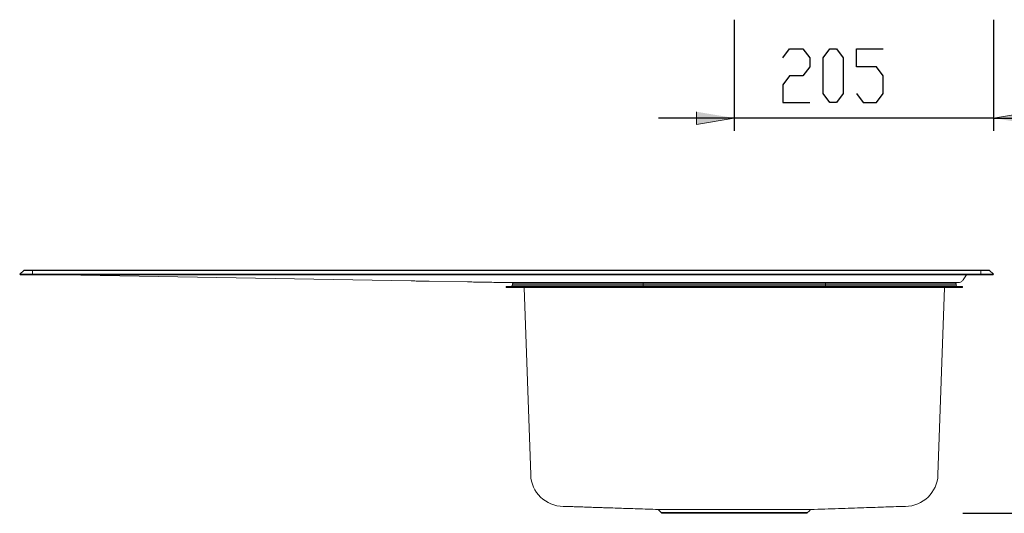
# Model space of a CAD drawing. Units: inches. Extents: x -5 to 1509, y -128 to 1106.
# Drawn here: x 210 to 988, y -43 to 347 of the extents above; entities that cross this region are included whole.
import ezdxf

# ---------------------------------------------------------------- set-up
doc = ezdxf.new("R2010")
doc.units = ezdxf.units.IN
doc.header["$MEASUREMENT"] = 0
doc.layers.add('Layer 1', color=7, linetype='Continuous')

# ---------------------------------------------------------------- blocks, each defined once
blk = doc.blocks.new('block 2')
at = {"layer": 'Layer 1'}
h = blk.add_hatch(color=7, dxfattribs=at)
h.dxf.hatch_style = 2
h.paths.add_polyline_path([(774.69, 269.32), (744.69, 264.32), (744.69, 274.32)])
h = blk.add_hatch(color=7, dxfattribs=at)
h.dxf.hatch_style = 2
h.paths.add_polyline_path([(979.69, 269.32), (1009.69, 274.32), (1009.69, 264.32)])
at = {"layer": 'Layer 1', "color": 7, "lineweight": 25}
for points in [[(774.69, 347.02), (774.69, 259.33)], [(979.69, 347.02), (979.69, 259.33)], [(813.1, 316.84), (818.39, 323.9)], [(818.39, 323.9), (828.98, 323.9)], [(828.98, 323.9), (834.27, 316.84)], [(844.85, 316.84), (850.14, 323.9)], [(850.14, 323.9), (855.44, 323.9)], [(855.44, 323.9), (860.73, 316.84)], [(871.31, 309.78), (871.31, 323.9)], [(871.31, 323.9), (892.48, 323.9)], [(834.27, 316.84), (834.27, 309.78)], [(844.85, 288.62), (844.85, 316.84)], [(860.73, 316.84), (860.73, 288.62)], [(834.27, 309.78), (828.98, 302.73)], [(887.19, 309.78), (871.31, 309.78)], [(892.48, 302.73), (887.19, 309.78)], [(818.39, 302.73), (813.1, 295.67)], [(828.98, 302.73), (818.39, 302.73)], [(892.48, 288.62), (892.48, 302.73)], [(813.1, 295.67), (813.1, 281.56)], [(850.14, 281.56), (844.85, 288.62)], [(860.73, 288.62), (855.44, 281.56)], [(871.31, 288.62), (876.6, 281.56)], [(887.19, 281.56), (892.48, 288.62)], [(813.1, 281.56), (834.27, 281.56)], [(855.44, 281.56), (850.14, 281.56)], [(876.6, 281.56), (887.19, 281.56)], [(774.69, 269.32), (714.69, 269.32)], [(979.69, 269.32), (774.69, 269.32)], [(979.69, 269.32), (1039.69, 269.32)], [(955.41, -43.05), (1124.34, -43.05)]]:
    blk.add_lwpolyline(points, dxfattribs=at)
at = {"layer": 'Layer 1', "lineweight": 0}
for points in [[(774.69, 269.32), (744.69, 264.32), (744.69, 274.32)], [(979.69, 269.32), (1009.69, 274.32), (1009.69, 264.32)]]:
    blk.add_lwpolyline(points, dxfattribs=at)
at = {"layer": 'Layer 1', "color": 7, "lineweight": 15}
for points in [[(212.99, 148.81), (209.69, 146.05)], [(219.69, 148.81), (212.99, 148.81)], [(213.63, 149.05), (219.69, 149.05)], [(219.69, 149.05), (219.69, 148.81)], [(219.69, 149.05), (969.69, 149.05)], [(219.69, 148.81), (219.69, 146.05)], [(969.69, 148.81), (219.69, 148.81)], [(242.69, 149.05), (242.69, 149.05)], [(519.26, 149.05), (519.26, 149.05)], [(669.3, 149.05), (669.3, 149.05)], [(943.69, 149.05), (943.69, 149.05)], [(969.69, 149.05), (969.69, 148.81)], [(969.69, 149.05), (975.75, 149.05)], [(969.69, 148.81), (969.69, 146.05)], [(976.39, 148.81), (969.69, 148.81)], [(976.39, 148.81), (979.69, 146.05)], [(209.69, 146.05), (219.69, 146.05)], [(210.21, 145.43), (209.69, 146.05)], [(210.21, 145.43), (219.69, 145.43)], [(219.69, 145.43), (219.69, 146.05)], [(219.69, 146.05), (969.69, 146.05)], [(219.69, 145.43), (969.69, 145.43)], [(242.64, 145.41), (380.92, 143), (519.19, 140.59)], [(533.5, 140.34), (563.74, 139.81)], [(955.7, 141.43), (958.3, 145.43)], [(969.69, 145.43), (969.69, 146.05)], [(969.69, 146.05), (979.69, 146.05)], [(969.69, 145.43), (979.18, 145.43)], [(979.18, 145.43), (979.69, 146.05)], [(585.99, 139.42), (586.09, 139.42)], [(585.99, 139.42), (588.38, 139.38)], [(586.09, 139.42), (586.63, 139.42), (587.18, 139.41)], [(587.18, 139.41), (601.31, 139.29)], [(594.32, 135.45), (594.3, 136.25)], [(702.69, 136.25), (594.3, 136.25)], [(702.69, 135.45), (594.32, 135.45)], [(599.19, 137.25), (599.19, 138.25)], [(702.69, 138.25), (599.19, 138.25)], [(599.19, 137.25), (702.69, 137.25)], [(600.19, 139.25), (605.64, 139.25)], [(601.31, 139.29), (606, 139.25)], [(606, 139.25), (606.09, 139.25)], [(613.7, -12.65), (608.52, 135.45)], [(625.01, 139.25), (655.49, 139.25)], [(669.29, 139.25), (943.69, 139.25)], [(702.69, 138.25), (702.69, 139.25)], [(702.69, 137.25), (702.69, 138.25)], [(846.69, 138.25), (702.69, 138.25)], [(702.69, 136.25), (702.69, 137.25)], [(702.69, 137.25), (846.69, 137.25)], [(702.69, 135.45), (702.69, 136.25)], [(702.69, 136.25), (846.69, 136.25)], [(702.69, 135.45), (846.69, 135.45)], [(846.69, 138.25), (846.69, 139.25)], [(846.69, 137.25), (846.69, 138.25)], [(950.19, 138.25), (846.69, 138.25)], [(846.69, 136.25), (846.69, 137.25)], [(846.69, 137.25), (950.19, 137.25)], [(846.69, 135.45), (846.69, 136.25)], [(955.09, 136.25), (846.69, 136.25)], [(955.06, 135.45), (846.69, 135.45)], [(935.69, -12.65), (940.86, 135.45)], [(950.19, 137.25), (950.19, 138.25)], [(955.06, 135.45), (955.09, 136.25)], [(639.47, -37.55), (639.47, -37.55)], [(909.91, -37.55), (909.91, -37.55)], [(714.36, -40.05), (716.85, -42.54)], [(832.53, -42.54), (833.78, -41.3), (835.03, -40.05)]]:
    blk.add_lwpolyline(points, dxfattribs=at)
for points in [[(213.63, 149.05), (213.4, 149.05), (213.17, 148.96), (212.99, 148.81)], [(976.39, 148.81), (976.21, 148.96), (975.99, 149.05), (975.75, 149.05)], [(519.19, 140.59), (520.52, 140.56), (521.85, 140.54), (523.15, 140.52)], [(523.15, 140.52), (524.45, 140.5), (525.73, 140.47), (526.95, 140.45)], [(526.95, 140.45), (528.18, 140.43), (529.36, 140.41), (530.45, 140.39)], [(530.45, 140.39), (531.53, 140.37), (532.52, 140.35), (533.5, 140.34)], [(953.96, 139.83), (954.32, 140.02), (954.65, 140.26), (954.94, 140.53)], [(954.94, 140.53), (955.22, 140.8), (955.46, 141.12), (955.7, 141.43)], [(563.74, 139.81), (565.28, 139.78), (566.82, 139.76), (568.5, 139.73)], [(568.5, 139.73), (570.19, 139.7), (572.02, 139.67), (573.93, 139.63)], [(573.93, 139.63), (575.83, 139.6), (577.8, 139.56), (579.83, 139.53)], [(579.83, 139.53), (581.85, 139.49), (583.92, 139.46), (585.99, 139.42)], [(588.38, 139.38), (588.73, 139.37), (589.08, 139.37), (589.4, 139.36)], [(589.4, 139.36), (589.64, 139.36), (589.86, 139.35), (590.05, 139.35)], [(590.05, 139.35), (590.23, 139.35), (590.38, 139.35), (590.48, 139.34)], [(590.48, 139.34), (590.61, 139.34), (590.64, 139.34), (590.67, 139.34)], [(598.19, 136.25), (598.74, 136.25), (599.19, 136.69), (599.19, 137.25)], [(600.19, 139.25), (599.64, 139.25), (599.19, 138.8), (599.19, 138.25)], [(606.09, 139.25), (607.86, 139.25), (609.62, 139.25), (611.33, 139.25)], [(611.33, 139.25), (613.05, 139.25), (614.71, 139.25), (616.32, 139.25)], [(616.32, 139.25), (617.93, 139.25), (619.48, 139.25), (620.92, 139.25)], [(620.92, 139.25), (622.36, 139.25), (623.68, 139.25), (625.01, 139.25)], [(655.49, 139.25), (656.44, 139.25), (657.4, 139.25), (658.45, 139.25)], [(658.45, 139.25), (659.5, 139.25), (660.64, 139.25), (661.82, 139.25)], [(661.82, 139.25), (663.01, 139.25), (664.23, 139.25), (665.48, 139.25)], [(665.48, 139.25), (666.74, 139.25), (668.02, 139.25), (669.29, 139.25)], [(943.69, 139.25), (944.73, 139.25), (945.78, 139.25), (946.74, 139.25)], [(946.74, 139.25), (947.71, 139.25), (948.59, 139.25), (949.33, 139.25)], [(950.19, 138.25), (950.19, 138.8), (949.74, 139.25), (949.19, 139.25)], [(949.33, 139.25), (950.08, 139.25), (950.7, 139.25), (951.06, 139.25)], [(950.19, 137.25), (950.19, 136.69), (950.64, 136.25), (951.19, 136.25)], [(951.06, 139.25), (951.43, 139.25), (951.55, 139.25), (951.67, 139.25)], [(951.67, 139.25), (952.06, 139.27), (952.45, 139.3), (952.83, 139.39)], [(952.83, 139.39), (953.23, 139.48), (953.6, 139.63), (953.96, 139.83)], [(613.7, -12.65), (614.18, -26.54), (625.57, -37.55), (639.47, -37.55)], [(909.91, -37.55), (923.81, -37.55), (935.2, -26.54), (935.69, -12.65)], [(639.45, -37.55), (640.07, -37.57), (640.69, -37.59), (641.37, -37.62)], [(641.37, -37.62), (641.96, -37.64), (642.6, -37.66), (643.28, -37.68)], [(643.28, -37.68), (643.89, -37.7), (644.53, -37.72), (645.21, -37.74)], [(645.21, -37.74), (645.83, -37.76), (646.47, -37.79), (647.14, -37.81)], [(647.14, -37.81), (647.77, -37.83), (648.43, -37.85), (649.08, -37.87)], [(649.08, -37.87), (649.73, -37.89), (650.39, -37.92), (651.03, -37.94)], [(651.03, -37.94), (651.7, -37.96), (652.36, -37.98), (652.99, -38)], [(652.99, -38), (653.68, -38.03), (654.33, -38.05), (654.97, -38.07)], [(654.97, -38.07), (655.9, -38.1), (656.78, -38.13), (657.62, -38.16)], [(657.62, -38.16), (658.56, -38.19), (659.45, -38.22), (660.29, -38.25)], [(660.29, -38.25), (661.24, -38.28), (662.13, -38.31), (662.98, -38.34)], [(662.98, -38.34), (664.43, -38.38), (665.78, -38.43), (667.06, -38.47)], [(667.06, -38.47), (668.47, -38.52), (669.8, -38.56), (671.22, -38.61)], [(671.22, -38.61), (673.08, -38.67), (675.09, -38.74), (677.18, -38.81)], [(677.18, -38.81), (679.26, -38.88), (681.42, -38.95), (683.66, -39.02)], [(867.31, -38.97), (870.62, -38.86), (873.85, -38.75), (877, -38.65)], [(877, -38.65), (880.13, -38.54), (883.16, -38.44), (886.09, -38.34)], [(886.09, -38.34), (889.04, -38.25), (891.87, -38.15), (894.6, -38.06)], [(894.6, -38.06), (897.37, -37.97), (900.03, -37.88), (902.54, -37.8)], [(902.54, -37.8), (905.11, -37.71), (907.52, -37.63), (909.93, -37.55)], [(683.66, -39.02), (685.92, -39.1), (688.26, -39.17), (690.64, -39.25)], [(690.64, -39.25), (693.1, -39.34), (695.6, -39.42), (698.13, -39.5)], [(698.13, -39.5), (700.79, -39.59), (703.47, -39.68), (706.15, -39.77)], [(706.15, -39.77), (708.91, -39.86), (711.65, -39.95), (714.4, -40.04)], [(714.44, -40.04), (714.42, -40.04), (714.41, -40.04), (714.4, -40.04)], [(714.42, -40.1), (714.44, -40.1), (714.47, -40.1), (714.55, -40.1)], [(714.95, -40.04), (714.71, -40.04), (714.51, -40.04), (714.44, -40.04)], [(714.55, -40.1), (714.65, -40.1), (714.83, -40.1), (715.07, -40.1)], [(715.81, -40.04), (715.47, -40.04), (715.19, -40.04), (714.95, -40.04)], [(715.07, -40.1), (715.31, -40.1), (715.6, -40.1), (715.95, -40.1)], [(717.19, -40.04), (716.66, -40.04), (716.2, -40.04), (715.81, -40.04)], [(715.95, -40.1), (716.32, -40.1), (716.76, -40.1), (717.27, -40.1)], [(716.85, -42.55), (717.19, -42.87), (717.64, -43.05), (718.11, -43.05)], [(718.98, -40.05), (718.31, -40.05), (717.72, -40.04), (717.19, -40.04)], [(717.27, -40.1), (717.78, -40.1), (718.35, -40.1), (718.99, -40.1)], [(718.15, -43.05), (718.14, -43.05), (718.13, -43.05), (718.13, -43.05)], [(718.13, -43.05), (718.15, -43.05), (718.29, -43.05), (718.49, -43.05)], [(718.49, -43.05), (718.69, -43.05), (718.94, -43.05), (719.26, -43.05)], [(721.11, -40.05), (720.34, -40.05), (719.63, -40.05), (718.98, -40.05)], [(718.99, -40.1), (719.65, -40.1), (720.38, -40.1), (721.17, -40.11)], [(719.26, -43.05), (719.57, -43.05), (719.95, -43.05), (720.39, -43.05)], [(720.39, -43.05), (720.84, -43.05), (721.34, -43.05), (721.9, -43.05)], [(723.62, -40.05), (722.72, -40.05), (721.89, -40.05), (721.11, -40.05)], [(721.17, -40.11), (721.96, -40.11), (722.81, -40.11), (723.73, -40.11)], [(721.9, -43.05), (722.48, -43.05), (723.13, -43.05), (723.84, -43.05)], [(726.56, -40.05), (725.52, -40.05), (724.54, -40.05), (723.62, -40.05)], [(723.73, -40.11), (724.62, -40.11), (725.57, -40.11), (726.58, -40.11)], [(723.84, -43.05), (724.54, -43.05), (725.31, -43.05), (726.14, -43.05)], [(726.14, -43.05), (726.94, -43.05), (727.81, -43.05), (728.72, -43.05)], [(729.85, -40.05), (728.7, -40.05), (727.6, -40.05), (726.56, -40.05)], [(726.58, -40.11), (727.59, -40.11), (728.65, -40.11), (729.76, -40.11)], [(728.72, -43.05), (729.63, -43.05), (730.6, -43.05), (731.61, -43.05)], [(729.76, -40.11), (730.9, -40.11), (732.1, -40.11), (733.35, -40.11)], [(733.37, -40.05), (732.15, -40.05), (730.97, -40.05), (729.85, -40.05)], [(731.61, -43.05), (732.66, -43.05), (733.76, -43.05), (734.9, -43.05)], [(733.35, -40.11), (734.61, -40.11), (735.91, -40.11), (737.25, -40.11)], [(737.17, -40.05), (735.86, -40.05), (734.59, -40.05), (733.37, -40.05)], [(734.9, -43.05), (736.05, -43.05), (737.24, -43.05), (738.48, -43.05)], [(741.35, -40.05), (739.91, -40.05), (738.52, -40.05), (737.17, -40.05)], [(737.25, -40.11), (738.56, -40.11), (739.92, -40.11), (741.31, -40.11)], [(738.48, -43.05), (739.69, -43.05), (740.94, -43.05), (742.22, -43.05)], [(741.31, -40.11), (742.7, -40.11), (744.12, -40.11), (745.59, -40.11)], [(745.77, -40.05), (744.26, -40.05), (742.78, -40.05), (741.35, -40.05)], [(742.22, -43.05), (743.5, -43.05), (744.82, -43.05), (746.18, -43.05)], [(745.59, -40.11), (747.09, -40.11), (748.63, -40.11), (750.2, -40.11)], [(750.28, -40.05), (748.75, -40.05), (747.24, -40.05), (745.77, -40.05)], [(746.18, -43.05), (747.57, -43.05), (749, -43.05), (750.46, -43.05)], [(750.2, -40.11), (751.77, -40.11), (753.37, -40.11), (754.99, -40.11)], [(754.95, -40.05), (753.37, -40.05), (751.81, -40.05), (750.28, -40.05)], [(750.46, -43.05), (751.91, -43.05), (753.4, -43.05), (754.91, -43.05)], [(754.91, -43.05), (756.88, -43.05), (758.9, -43.05), (760.94, -43.05)], [(759.9, -40.05), (758.23, -40.05), (756.58, -40.05), (754.95, -40.05)], [(754.99, -40.11), (756.57, -40.11), (758.17, -40.11), (759.79, -40.11)], [(759.79, -40.11), (761.41, -40.11), (763.05, -40.11), (764.7, -40.11)], [(764.96, -40.05), (763.26, -40.05), (761.57, -40.05), (759.9, -40.05)], [(760.94, -43.05), (763.01, -43.05), (765.12, -43.05), (767.22, -43.05)], [(764.7, -40.11), (766.39, -40.11), (768.1, -40.11), (769.81, -40.11)], [(769.95, -40.05), (768.28, -40.05), (766.61, -40.05), (764.96, -40.05)], [(767.22, -43.05), (768.75, -43.05), (770.28, -43.05), (771.81, -43.05)], [(769.81, -40.11), (771.52, -40.11), (773.24, -40.11), (774.96, -40.11)], [(774.96, -40.05), (773.29, -40.05), (771.61, -40.05), (769.95, -40.05)], [(771.81, -43.05), (773.34, -43.05), (774.88, -43.05), (776.42, -43.05)], [(780.13, -40.05), (778.41, -40.05), (776.69, -40.05), (774.96, -40.05)], [(774.96, -40.11), (776.64, -40.11), (778.31, -40.11), (779.97, -40.11)], [(776.42, -43.05), (778, -43.05), (779.58, -43.05), (781.15, -43.05)], [(779.97, -40.11), (781.64, -40.11), (783.3, -40.11), (784.94, -40.11)], [(785.25, -40.05), (783.56, -40.05), (781.85, -40.05), (780.13, -40.05)], [(781.15, -43.05), (782.72, -43.05), (784.28, -43.05), (785.83, -43.05)], [(784.94, -40.11), (786.64, -40.11), (788.32, -40.11), (789.99, -40.11)], [(790.16, -40.05), (788.54, -40.05), (786.9, -40.05), (785.25, -40.05)], [(785.83, -43.05), (787.33, -43.05), (788.83, -43.05), (790.3, -43.05)], [(789.99, -40.11), (791.65, -40.11), (793.29, -40.11), (794.92, -40.11)], [(794.96, -40.05), (793.38, -40.05), (791.78, -40.05), (790.16, -40.05)], [(790.3, -43.05), (791.78, -43.05), (793.24, -43.05), (794.68, -43.05)], [(794.68, -43.05), (796.16, -43.05), (797.61, -43.05), (799.04, -43.05)], [(794.92, -40.11), (796.49, -40.11), (798.04, -40.11), (799.57, -40.11)], [(799.75, -40.05), (798.18, -40.05), (796.59, -40.05), (794.96, -40.05)], [(799.04, -43.05), (800.46, -43.05), (801.86, -43.05), (803.23, -43.05)], [(799.57, -40.11), (801.09, -40.11), (802.58, -40.11), (804.04, -40.11)], [(804.36, -40.05), (802.86, -40.05), (801.32, -40.05), (799.75, -40.05)], [(803.23, -43.05), (804.58, -43.05), (805.9, -43.05), (807.18, -43.05)], [(804.04, -40.11), (805.55, -40.11), (807.01, -40.11), (808.44, -40.11)], [(808.63, -40.05), (807.24, -40.05), (805.82, -40.05), (804.36, -40.05)], [(807.18, -43.05), (808.46, -43.05), (809.71, -43.05), (810.91, -43.05)], [(808.44, -40.11), (809.86, -40.11), (811.25, -40.11), (812.59, -40.11)], [(812.66, -40.05), (811.36, -40.05), (810.01, -40.05), (808.63, -40.05)], [(810.91, -43.05), (812.15, -43.05), (813.35, -43.05), (814.49, -43.05)], [(812.59, -40.11), (813.89, -40.11), (815.14, -40.11), (816.35, -40.11)], [(816.54, -40.05), (815.3, -40.05), (814, -40.05), (812.66, -40.05)], [(814.49, -43.05), (815.64, -43.05), (816.74, -43.05), (817.78, -43.05)], [(816.35, -40.11), (817.56, -40.11), (818.72, -40.11), (819.83, -40.11)], [(820.12, -40.05), (818.98, -40.05), (817.79, -40.05), (816.54, -40.05)], [(817.78, -43.05), (818.8, -43.05), (819.76, -43.05), (820.68, -43.05)], [(819.83, -40.11), (820.96, -40.11), (822.05, -40.11), (823.07, -40.11)], [(823.27, -40.05), (822.27, -40.05), (821.22, -40.05), (820.12, -40.05)], [(820.68, -43.05), (821.59, -43.05), (822.45, -43.05), (823.25, -43.05)], [(823.07, -40.11), (824.1, -40.11), (825.07, -40.11), (825.97, -40.11)], [(823.25, -43.05), (824.08, -43.05), (824.85, -43.05), (825.56, -43.05)], [(826.09, -40.05), (825.21, -40.05), (824.27, -40.05), (823.27, -40.05)], [(825.56, -43.05), (826.27, -43.05), (826.91, -43.05), (827.49, -43.05)], [(825.97, -40.11), (826.85, -40.11), (827.67, -40.11), (828.42, -40.1)], [(828.61, -40.05), (827.84, -40.05), (826.99, -40.05), (826.09, -40.05)], [(827.49, -43.05), (828.05, -43.05), (828.56, -43.05), (829, -43.05)], [(828.42, -40.1), (829.18, -40.1), (829.88, -40.1), (830.51, -40.1)], [(830.75, -40.05), (830.1, -40.05), (829.39, -40.05), (828.61, -40.05)], [(829, -43.05), (829.44, -43.05), (829.82, -43.05), (830.13, -43.05)], [(830.13, -43.05), (830.45, -43.05), (830.7, -43.05), (830.9, -43.05)], [(830.51, -40.1), (831.16, -40.1), (831.74, -40.1), (832.25, -40.1)], [(832.42, -40.04), (831.93, -40.04), (831.37, -40.05), (830.75, -40.05)], [(830.9, -43.05), (831.09, -43.05), (831.24, -43.05), (831.25, -43.05)], [(831.25, -43.05), (831.25, -43.05), (831.24, -43.05), (831.23, -43.05)], [(831.28, -43.05), (831.74, -43.05), (832.19, -42.87), (832.53, -42.54)], [(832.25, -40.1), (832.76, -40.1), (833.2, -40.1), (833.57, -40.1)], [(833.7, -40.04), (833.35, -40.04), (832.92, -40.04), (832.42, -40.04)], [(833.57, -40.1), (833.92, -40.1), (834.21, -40.1), (834.44, -40.1)], [(834.59, -40.04), (834.35, -40.04), (834.07, -40.04), (833.7, -40.04)], [(834.44, -40.1), (834.67, -40.1), (834.84, -40.1), (834.9, -40.1)], [(835.05, -40.04), (835.02, -40.04), (834.83, -40.04), (834.59, -40.04)], [(834.9, -40.1), (834.94, -40.1), (834.93, -40.1), (834.92, -40.1)], [(835.05, -40.04), (838.77, -39.92), (842.49, -39.79), (846.16, -39.67)], [(835.05, -40.04), (835.05, -40.04), (835.05, -40.04), (835.05, -40.04)], [(846.16, -39.67), (849.83, -39.55), (853.46, -39.43), (857.03, -39.31)], [(857.03, -39.31), (860.52, -39.19), (863.95, -39.08), (867.31, -38.97)]]:
    blk.add_open_spline(points, degree=3, dxfattribs=at)
at = {"layer": 'Layer 1', "color": 253, "lineweight": 15}
for points in [[(716.87, -42.53), (716.86, -42.53), (716.87, -42.53), (716.88, -42.53)], [(717.24, -42.53), (717.04, -42.53), (716.89, -42.53), (716.87, -42.53)], [(718.01, -42.53), (717.69, -42.53), (717.44, -42.53), (717.24, -42.53)], [(719.21, -42.53), (718.74, -42.53), (718.34, -42.53), (718.01, -42.53)], [(720.82, -42.53), (720.21, -42.53), (719.68, -42.53), (719.21, -42.53)], [(722.75, -42.53), (722.05, -42.53), (721.4, -42.53), (720.82, -42.53)], [(725.05, -42.53), (724.23, -42.53), (723.46, -42.53), (722.75, -42.53)], [(727.77, -42.53), (726.8, -42.53), (725.9, -42.53), (725.05, -42.53)], [(730.83, -42.53), (729.75, -42.53), (728.73, -42.53), (727.77, -42.53)], [(734.11, -42.53), (732.97, -42.53), (731.87, -42.53), (730.83, -42.53)], [(737.67, -42.53), (736.44, -42.53), (735.25, -42.53), (734.11, -42.53)], [(741.6, -42.53), (740.25, -42.53), (738.94, -42.53), (737.67, -42.53)], [(745.78, -42.53), (744.35, -42.53), (742.96, -42.53), (741.6, -42.53)], [(750.04, -42.53), (748.59, -42.53), (747.17, -42.53), (745.78, -42.53)], [(754.47, -42.53), (752.96, -42.53), (751.49, -42.53), (750.04, -42.53)], [(760.71, -42.53), (758.59, -42.53), (756.51, -42.53), (754.47, -42.53)], [(767.05, -42.53), (764.92, -42.53), (762.8, -42.53), (760.71, -42.53)], [(771.88, -42.53), (770.26, -42.53), (768.65, -42.53), (767.05, -42.53)], [(776.72, -42.53), (775.11, -42.53), (773.49, -42.53), (771.88, -42.53)], [(781.42, -42.53), (779.86, -42.53), (778.29, -42.53), (776.72, -42.53)], [(786.08, -42.53), (784.54, -42.53), (782.98, -42.53), (781.42, -42.53)], [(790.78, -42.53), (789.23, -42.53), (787.66, -42.53), (786.08, -42.53)], [(795.38, -42.53), (793.87, -42.53), (792.33, -42.53), (790.78, -42.53)], [(799.71, -42.53), (798.29, -42.53), (796.84, -42.53), (795.38, -42.53)], [(803.87, -42.53), (802.51, -42.53), (801.12, -42.53), (799.71, -42.53)], [(808.03, -42.53), (806.68, -42.53), (805.29, -42.53), (803.87, -42.53)], [(811.94, -42.53), (810.68, -42.53), (809.37, -42.53), (808.03, -42.53)], [(815.49, -42.53), (814.35, -42.53), (813.17, -42.53), (811.94, -42.53)], [(818.75, -42.53), (817.71, -42.53), (816.62, -42.53), (815.49, -42.53)], [(821.79, -42.53), (820.83, -42.53), (819.82, -42.53), (818.75, -42.53)], [(824.49, -42.53), (823.65, -42.53), (822.75, -42.53), (821.79, -42.53)], [(826.76, -42.53), (826.06, -42.53), (825.31, -42.53), (824.49, -42.53)], [(828.68, -42.53), (828.1, -42.53), (827.46, -42.53), (826.76, -42.53)], [(830.26, -42.53), (829.8, -42.53), (829.27, -42.53), (828.68, -42.53)], [(831.43, -42.53), (831.11, -42.53), (830.72, -42.53), (830.26, -42.53)], [(832.17, -42.53), (831.98, -42.53), (831.74, -42.53), (831.43, -42.53)], [(832.52, -42.53), (832.51, -42.53), (832.37, -42.53), (832.17, -42.53)], [(832.5, -42.53), (832.51, -42.53), (832.53, -42.53), (832.52, -42.53)]]:
    blk.add_open_spline(points, degree=3, dxfattribs=at)

msp = doc.modelspace()

# ---------------------------------------------------------------- block references
at = {"layer": 'Layer 1'}
msp.add_blockref('block 2', (0, 0), dxfattribs=at)

doc.saveas('drawing.dxf')
